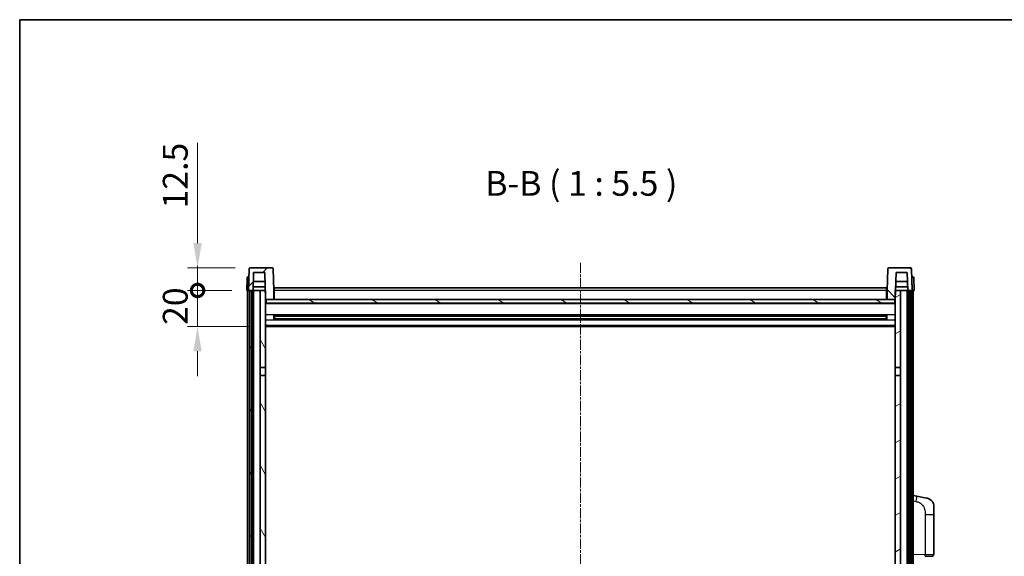
# Model space of a CAD drawing. Units: millimetres. Extents: x -1 to 11604, y 0 to 1545.
# Drawn here: x 1573 to 2119, y 1248 to 1545 of the extents above; entities that cross this region are included whole.
import ezdxf

# ---------------------------------------------------------------- set-up
doc = ezdxf.new("R2010")
doc.units = ezdxf.units.MM
doc.linetypes.add('CHAIN', pattern=[0.3543, 0.2362, -0.0295, 0.0591, -0.0295])
for name, color, linetype, lineweight in [('Border (ISO)', 7, 'Continuous', 35), ('Dimension (ISO)', 7, 'Continuous', 18), ('Dimension (ISO) @ 1', 7, 'Continuous', 18), ('Symbol (ISO)', 7, 'Continuous', 18), ('Visible (ISO)', 7, 'Continuous', 35), ('Visible Narrow (ISO)', 7, 'Continuous', 25)]:
    doc.layers.add(name, color=color, linetype=linetype, lineweight=lineweight)
doc.layers.add('Centerline (ISO)', color=7, linetype='Continuous', lineweight=18, true_color=0x80ffff)
doc.layers.add('Hatch (ISO)', color=1, linetype='Continuous', lineweight=18, true_color=0xff0000)
doc.styles.add('Note Text (TK)', font='MS PGothic.ttf')
doc.dimstyles.new('Default - Method 1b (TK)', dxfattribs={"dimscale": 4, "dimtxt": 2.5, "dimasz": 2.5, "dimexe": 1, "dimexo": 1.5, "dimgap": 1, "dimtad": 1, "dimtoh": 1, "dimrnd": 1e-08, "dimdsep": 46, "dimtxsty": 'Note Text (TK)', "dimcen": 0.09, "dimdle": 5, "dimclrd": 100, "dimclre": 100, "dimclrt": 7, "dimadec": 1, "dimazin": 1, "dimtfac": 1, "dimtmove": 0, "dimatfit": 3, "dimfxl": 0, "dimtolj": 1, "dimlwd": -1, "dimlwe": -1, "dimarcsym": 0})

# ---------------------------------------------------------------- blocks, each defined once
blk = doc.blocks.new('図面枠 tk図枠')
at = {"layer": 'Border (ISO)'}
for q in [(405.5, 289), (14.5, 8)]:
    blk.add_line((14.5, 289), q, dxfattribs=at)
blk = doc.blocks.new('_DotSmall')
at = {"color": 0, "linetype": 'ByBlock', "const_width": 0.5}
blk.add_lwpolyline([(-0.0625, 0, 1), (0.0625, 0, 1)], format="xyb", close=True, dxfattribs=at)
blk = doc.blocks.new('*D101')
at = {"layer": 'Defpoints', "color": 0, "transparency": 16777216}
for p in [(1672.02, 1395.24), (1699.27, 1395.24), (1708.77, 1375.24)]:
    blk.add_point(p, dxfattribs=at)
at = {"layer": 'Dimension (ISO)', "color": 100, "transparency": 16777216}
for p, q in [((1672.02, 1395.24), (1672.02, 1408.99)), ((1691.02, 1395.24), (1666.52, 1395.24)), ((1672.02, 1375.24), (1672.02, 1395.24)), ((1700.52, 1375.24), (1666.52, 1375.24)), ((1672.02, 1361.49), (1672.02, 1347.74))]:
    blk.add_line(p, q, dxfattribs=at)
blk.add_solid([(1669.73, 1361.49), (1674.31, 1361.49), (1672.02, 1375.24)], dxfattribs=at)
at = {"layer": 'Dimension (ISO)', "color": 100, "transparency": 16777216, "xscale": 13.75, "yscale": 13.75, "zscale": 13.75, "rotation": 270}
blk.add_blockref('_DotSmall', (1672.02, 1395.24), dxfattribs=at)
at = {"layer": 'Dimension (ISO)', "color": 7, "transparency": 16777216, "insert": (1659.65, 1376.1), "char_height": 13.75, "attachment_point": 4, "rotation": 90, "style": 'Note Text (TK)'}
blk.add_mtext('\\A1;20', dxfattribs=at)
blk = doc.blocks.new('*D102')
at = {"layer": 'Defpoints', "color": 0, "transparency": 16777216}
for p in [(1672.02, 1407.74), (1701.19, 1407.74), (1699.27, 1395.24)]:
    blk.add_point(p, dxfattribs=at)
at = {"layer": 'Dimension (ISO)', "color": 100, "transparency": 16777216}
for p, q in [((1672.02, 1421.49), (1672.02, 1477.18)), ((1692.94, 1407.74), (1666.52, 1407.74)), ((1672.02, 1395.24), (1672.02, 1407.74)), ((1691.02, 1395.24), (1666.52, 1395.24)), ((1672.02, 1395.24), (1672.02, 1381.49))]:
    blk.add_line(p, q, dxfattribs=at)
blk.add_solid([(1669.73, 1421.49), (1674.31, 1421.49), (1672.02, 1407.74)], dxfattribs=at)
at = {"layer": 'Dimension (ISO)', "color": 100, "transparency": 16777216, "xscale": 13.75, "yscale": 13.75, "zscale": 13.75, "rotation": 90}
blk.add_blockref('_DotSmall', (1672.02, 1395.24), dxfattribs=at)
at = {"layer": 'Dimension (ISO)', "color": 7, "transparency": 16777216, "insert": (1659.65, 1440.74), "char_height": 13.75, "attachment_point": 4, "rotation": 90, "style": 'Note Text (TK)'}
blk.add_mtext('\\A1;12.5', dxfattribs=at)

msp = doc.modelspace()

# ---------------------------------------------------------------- hatches: boundary and pattern name
at = {"layer": 'Hatch (ISO)'}
h = msp.add_hatch(dxfattribs=at)
h.set_pattern_fill('ANSI31', color=256, scale=139.7, style=0)
h.set_pattern_definition([(45, (1493.668, -44.015), (-12.34785, 12.34785), [])])
edge = h.paths.add_edge_path()
edge.add_line((1713.3522, 1407.742), (1701.1909, 1407.742))
edge.add_ellipse((1701.1909, 1407.242), major_axis=(0, 0.5), ratio=1, start_angle=0, end_angle=88)
edge.add_line((1700.6912, 1407.2594), (1700.2716, 1395.242))
edge.add_line((1700.2716, 1395.242), (1701.0216, 1395.242))
edge.add_line((1701.0216, 1395.242), (1702.0216, 1395.242))
edge.add_line((1702.0216, 1395.242), (1702.7731, 1395.242))
edge.add_line((1702.7731, 1395.242), (1703.1223, 1405.242))
edge.add_line((1703.1223, 1405.242), (1709.2478, 1405.242))
edge.add_line((1709.2478, 1405.242), (1709.597, 1395.242))
edge.add_line((1709.597, 1395.242), (1709.7716, 1390.242))
edge.add_line((1709.7716, 1390.242), (1710.0216, 1390.242))
edge.add_line((1710.0216, 1390.242), (1714.2716, 1390.242))
edge.add_line((1714.2716, 1390.242), (1714.2716, 1395.242))
edge.add_line((1714.2716, 1395.242), (1713.8519, 1407.2594))
edge.add_ellipse((1713.3522, 1407.242), major_axis=(0.4997, 0.0174), ratio=1, start_angle=0, end_angle=88)
h = msp.add_hatch(dxfattribs=at)
h.set_pattern_fill('ANSI31', color=256, scale=139.7, angle=90.00021, style=0)
h.set_pattern_definition([(135.0002, (1493.668, -44.015), (-12.3478, -12.3479), [])])
edge = h.paths.add_edge_path()
edge.add_line((2067.3522, 1407.742), (2055.1909, 1407.742))
edge.add_ellipse((2055.1909, 1407.242), major_axis=(0, 0.5), ratio=1, start_angle=0, end_angle=88)
edge.add_line((2054.6912, 1407.2594), (2054.2716, 1395.242))
edge.add_line((2054.2716, 1395.242), (2054.2716, 1390.242))
edge.add_line((2054.2716, 1390.242), (2058.5216, 1390.242))
edge.add_line((2058.5216, 1390.242), (2058.7716, 1390.242))
edge.add_line((2058.7716, 1390.242), (2058.9462, 1395.242))
edge.add_line((2058.9462, 1395.242), (2059.2954, 1405.242))
edge.add_line((2059.2954, 1405.242), (2065.4208, 1405.242))
edge.add_line((2065.4208, 1405.242), (2065.7701, 1395.242))
edge.add_line((2065.7701, 1395.242), (2066.5216, 1395.242))
edge.add_line((2066.5216, 1395.242), (2067.5216, 1395.242))
edge.add_line((2067.5216, 1395.242), (2068.2716, 1395.242))
edge.add_line((2068.2716, 1395.242), (2067.8519, 1407.2594))
edge.add_ellipse((2067.3522, 1407.242), major_axis=(0.4997, 0.0174), ratio=1, start_angle=0, end_angle=88)
h = msp.add_hatch(dxfattribs=at)
h.set_pattern_fill('ANSI31', color=256, scale=139.7, angle=14.999978, style=0)
h.set_pattern_definition([(60, (1493.668, -44.015), (-15.12297, 8.73126), [])])
h.paths.add_polyline_path([(2066.5216, 1395.242), (2066.5216, 975.742), (2067.5216, 975.742), (2067.5216, 1395.242)])
h.paths.add_polyline_path([(1701.0216, 1395.242), (1701.0216, 975.742), (1702.0216, 975.742), (1702.0216, 1395.242)])
h = msp.add_hatch(dxfattribs=at)
h.set_pattern_fill('ANSI31', color=256, scale=139.7, angle=75.000175, style=0)
h.set_pattern_definition([(120.0002, (1493.668, -44.015), (-15.12294, -8.7313), [])])
h.paths.add_polyline_path([(1706.7716, 980.242), (1706.7716, 978.742), (1706.7716, 977.742), (1709.7716, 977.742), (1709.7716, 980.242)])
h.paths.add_polyline_path([(1706.7716, 1352.492), (1709.7716, 1352.492), (1709.7716, 1390.242), (1709.7716, 1395.242), (1709.597, 1395.242), (1706.7716, 1395.242)])
h.paths.add_polyline_path([(1706.7716, 986.742), (1706.7716, 985.242), (1709.7716, 985.242), (1709.7716, 987.642), (1709.7716, 1010.492), (1706.7716, 1010.492)])
h.paths.add_polyline_path([(1706.7716, 1014.992), (1709.7716, 1014.992), (1709.7716, 1347.992), (1706.7716, 1347.992)])
h = msp.add_hatch(dxfattribs=at)
h.set_pattern_fill('ANSI31', color=256, scale=139.7, angle=-14.999978, style=0)
h.set_pattern_definition([(30, (1493.668, -44.015), (-8.73126, 15.12297), [])])
h.paths.add_polyline_path([(2061.7716, 978.742), (2061.7716, 980.242), (2058.7716, 980.242), (2058.7716, 977.742), (2061.7716, 977.742)])
h.paths.add_polyline_path([(2058.7716, 1352.492), (2061.7716, 1352.492), (2061.7716, 1395.242), (2058.9462, 1395.242), (2058.7716, 1395.242), (2058.7716, 1390.242)])
h.paths.add_polyline_path([(2061.7716, 985.242), (2061.7716, 986.742), (2061.7716, 1010.492), (2058.7716, 1010.492), (2058.7716, 987.642), (2058.7716, 985.242)])
h.paths.add_polyline_path([(2058.7716, 1014.992), (2061.7716, 1014.992), (2061.7716, 1347.992), (2058.7716, 1347.992)])
h = msp.add_hatch(dxfattribs=at)
h.set_pattern_fill('ANSI31', color=256, scale=139.7, angle=105.000246, style=0)
h.set_pattern_definition([(150.0002, (1493.668, -44.015), (-8.73119, -15.123), [])])
h.paths.add_polyline_path([(1710.0216, 1390.242), (1710.0216, 1388.242), (2058.5216, 1388.242), (2058.5216, 1390.242), (2054.2716, 1390.242), (1714.2716, 1390.242)])

# ---------------------------------------------------------------- linework, layer by layer
at = {"layer": 'Centerline (ISO)', "linetype": 'CHAIN', "ltscale": 23.990969}
msp.add_line((1884.2716, 1410.492), (1884.2716, 943.992), dxfattribs=at)
at = {"layer": 'Visible (ISO)'}
for p, q in [((1700.6912, 1407.2594), (1700.2716, 1395.242)), ((1713.3522, 1407.742), (1701.1909, 1407.742)), ((1702.7731, 1395.242), (1703.1223, 1405.242)), ((1703.1223, 1405.242), (1709.2478, 1405.242)), ((1709.2478, 1405.242), (1709.7716, 1390.242)), ((1714.2716, 1395.242), (1713.8519, 1407.2594)), ((2054.6912, 1407.2594), (2054.2716, 1395.242)), ((2067.3522, 1407.742), (2055.1909, 1407.742)), ((2058.7716, 1390.242), (2059.2954, 1405.242)), ((2059.2954, 1405.242), (2065.4208, 1405.242)), ((2065.4208, 1405.242), (2065.7701, 1395.242)), ((2068.2716, 1395.242), (2067.8519, 1407.2594)), ((1699.5166, 1402.2594), (1699.2716, 1395.242)), ((1700.0163, 1402.742), (1700.516, 1402.742)), ((1700.5335, 1402.742), (1700.516, 1402.742)), ((1709.4224, 1400.242), (1702.9477, 1400.242)), ((2065.5954, 1400.242), (2059.1208, 1400.242)), ((2068.0271, 1402.742), (2068.0097, 1402.742)), ((2068.0271, 1402.742), (2068.5268, 1402.742)), ((2069.2716, 1395.242), (2069.0265, 1402.2594)), ((1700.271, 1395.242), (1699.2716, 1395.242)), ((1699.7716, 977.742), (1699.7716, 1395.242)), ((1700.2716, 1395.242), (1700.271, 1395.242)), ((1700.2716, 1395.242), (1702.7731, 1395.242)), ((1700.7716, 977.742), (1700.7716, 1395.242)), ((1701.0216, 1395.242), (1701.0216, 975.742)), ((1702.0216, 1395.242), (1701.0216, 1395.242)), ((1702.0216, 975.742), (1702.0216, 1395.242)), ((1702.1216, 977.742), (1702.1216, 1395.242)), ((1703.1216, 1395.242), (1702.7731, 1395.242)), ((1702.7737, 1395.242), (1702.8436, 1397.242)), ((1709.5271, 1397.242), (1702.8429, 1397.242)), ((1706.7716, 1395.242), (1703.1216, 1395.242)), ((1703.1216, 977.742), (1703.1216, 1395.242)), ((1709.7716, 1395.242), (1706.7716, 1395.242)), ((1706.7716, 1395.242), (1706.7716, 1352.492)), ((1709.7716, 1352.492), (1709.7716, 1395.242)), ((1714.5216, 1395.242), (1714.2716, 1395.242)), ((1714.2716, 1390.242), (1714.2716, 1395.242)), ((1714.5216, 1396.742), (2054.0216, 1396.742)), ((1714.5216, 1395.242), (1714.5216, 1396.742)), ((1714.5216, 1395.242), (1714.5216, 1390.242)), ((2054.0216, 1396.742), (2054.0216, 1395.242)), ((2054.2716, 1395.242), (2054.0216, 1395.242)), ((2054.0216, 1390.242), (2054.0216, 1395.242)), ((2054.2716, 1395.242), (2054.2716, 1390.242)), ((2061.7716, 1395.242), (2058.7716, 1395.242)), ((2058.7716, 1395.242), (2058.7716, 1352.492)), ((2065.7002, 1397.242), (2059.016, 1397.242)), ((2061.7716, 1352.492), (2061.7716, 1395.242)), ((2065.4216, 1395.242), (2061.7716, 1395.242)), ((2065.7701, 1395.242), (2065.4216, 1395.242)), ((2065.4216, 977.742), (2065.4216, 1395.242)), ((2065.7694, 1395.242), (2065.6996, 1397.242)), ((2065.7701, 1395.242), (2068.2716, 1395.242)), ((2066.4216, 977.742), (2066.4216, 1395.242)), ((2066.5216, 1395.242), (2066.5216, 975.742)), ((2067.5216, 1395.242), (2066.5216, 1395.242)), ((2067.5216, 975.742), (2067.5216, 1395.242)), ((2067.7716, 977.742), (2067.7716, 1395.242)), ((2068.2722, 1395.242), (2068.2716, 1395.242)), ((2069.2716, 1395.242), (2068.2722, 1395.242)), ((2068.7716, 977.742), (2068.7716, 1395.242)), ((1709.7716, 1390.242), (1714.2716, 1390.242)), ((2058.7716, 1388.142), (1709.7716, 1388.142)), ((1710.0216, 1390.242), (1710.0216, 1388.242)), ((2058.5216, 1390.242), (1710.0216, 1390.242)), ((1710.0216, 1388.242), (2058.5216, 1388.242)), ((1714.5216, 1390.342), (1714.2716, 1390.342)), ((2054.2716, 1390.342), (2054.0216, 1390.342)), ((2054.2716, 1390.242), (2058.7716, 1390.242)), ((2058.5216, 1388.242), (2058.5216, 1390.242)), ((1714.3421, 1379.0645), (1714.3421, 1381.4194)), ((2053.9271, 1381.3176), (1714.616, 1381.3176)), ((1714.7716, 1381.3176), (1714.7716, 1379.1663)), ((1720.5716, 1381.0494), (1714.7716, 1381.0494)), ((1720.5716, 1381.3176), (1720.5716, 1381.1245)), ((1720.5716, 1381.0494), (1720.5716, 1381.1245)), ((2047.9716, 1381.1245), (2047.9716, 1381.3176)), ((2047.9716, 1381.1245), (2047.9716, 1381.0494)), ((2053.7716, 1381.0494), (2047.9716, 1381.0494)), ((2053.7716, 1379.1663), (2053.7716, 1381.3176)), ((2054.2011, 1381.4194), (2054.2011, 1379.0645)), ((2053.9271, 1379.1663), (1714.616, 1379.1663)), ((2053.7716, 1380.9899), (1714.7716, 1380.9899)), ((2053.7716, 1379.494), (1714.7716, 1379.494)), ((1714.7716, 1379.4345), (1720.5716, 1379.4345)), ((1720.5716, 1379.3594), (1720.5716, 1379.4345)), ((1720.5716, 1379.3594), (1720.5716, 1379.1663)), ((2047.9716, 1379.4345), (2053.7716, 1379.4345)), ((2047.9716, 1379.4345), (2047.9716, 1379.3594)), ((2047.9716, 1379.1663), (2047.9716, 1379.3594)), ((2058.7716, 1375.242), (1709.7716, 1375.242)), ((1706.7716, 1352.492), (1709.7716, 1352.492)), ((1706.7716, 1347.992), (1706.7716, 1352.492)), ((1709.7716, 1352.492), (1709.7716, 1347.992)), ((2058.7716, 1352.492), (2061.7716, 1352.492)), ((2058.7716, 1347.992), (2058.7716, 1352.492)), ((2061.7716, 1352.492), (2061.7716, 1347.992)), ((1709.7716, 1347.992), (1706.7716, 1347.992)), ((1706.7716, 1347.992), (1706.7716, 1014.992)), ((1709.7716, 1014.992), (1709.7716, 1347.992)), ((2061.7716, 1347.992), (2058.7716, 1347.992)), ((2058.7716, 1347.992), (2058.7716, 1014.992)), ((2061.7716, 1014.992), (2061.7716, 1347.992)), ((2070.8667, 1281.0847), (2068.7716, 1281.492)), ((2076.2256, 1280.043), (2070.8667, 1281.0847)), ((2080.2716, 1275.1349), (2080.2716, 1271.0023)), ((2080.2716, 1248.8592), (2080.2716, 1271.0023)), ((2079.3065, 1247.8598), (2075.4461, 1247.725))]:
    msp.add_line(p, q, dxfattribs=at)
for centre, radius, start, end in [((1701.1909, 1407.242), 0.5, 90, 178), ((1713.3522, 1407.242), 0.5, 2, 90), ((2055.1909, 1407.242), 0.5, 90, 178), ((2067.3522, 1407.242), 0.5, 2, 90), ((1700.0163, 1402.242), 0.5, 90, 178), ((2068.5268, 1402.242), 0.5, 2, 90), ((2075.2716, 1275.1349), 5, 0, 41.09567), ((2079.2716, 1248.8592), 1, 272, 0)]:
    msp.add_arc(centre, radius, start, end, dxfattribs=at)
for points, knots in [([(2076.2256, 1280.043), (2076.3272, 1280.0233), (2076.4285, 1280.0003), (2076.5872, 1279.9591), (2076.6455, 1279.9428), (2076.9666, 1279.8468), (2077.2244, 1279.7462), (2077.692, 1279.5168), (2077.9059, 1279.3918), (2078.2443, 1279.1588), (2078.3759, 1279.058), (2078.6, 1278.8684), (2078.696, 1278.7803), (2078.8316, 1278.6464), (2078.8764, 1278.6003), (2078.9402, 1278.5323), (2078.9611, 1278.5095), (2079.0015, 1278.4648), (2079.0204, 1278.4436), (2079.0396, 1278.4215)], [0, 0, 0, 0, 0.031817178, 0.031817178, 0.050452113, 0.050452113, 0.134929933, 0.134929933, 0.208678987, 0.208678987, 0.258212634, 0.258212634, 0.298091577, 0.298091577, 0.318896146, 0.318896146, 0.329513015, 0.329513015, 0.340218293, 0.340218293, 0.340218293, 0.340218293]), ([(2076.2256, 1280.043), (2076.4021, 1280.0087), (2076.5777, 1279.9646), (2076.8314, 1279.8862), (2076.9125, 1279.8587), (2077.2423, 1279.7378), (2077.4867, 1279.6256), (2077.9189, 1279.3827), (2078.1117, 1279.2564), (2078.4162, 1279.0255), (2078.5355, 1278.9258), (2078.7192, 1278.7576), (2078.7885, 1278.6902), (2078.8869, 1278.5891), (2078.9193, 1278.5549), (2078.9815, 1278.4873), (2079.0103, 1278.4552), (2079.0396, 1278.4215)], [0, 0, 0, 0, 0.055151579, 0.055151579, 0.081398944, 0.081398944, 0.162714309, 0.162714309, 0.230969498, 0.230969498, 0.277734391, 0.277734391, 0.307873407, 0.307873407, 0.323370755, 0.323370755, 0.339065947, 0.339065947, 0.339065947, 0.339065947])]:
    msp.add_open_spline(points, degree=3, knots=knots, dxfattribs=at)
at = {"layer": 'Visible Narrow (ISO)'}
for p, q in [((1700.271, 1395.242), (1700.516, 1402.2594)), ((1700.516, 1402.2594), (1700.516, 1402.742)), ((1700.516, 1402.2594), (1700.5166, 1402.2594)), ((2068.0265, 1402.2594), (2068.0271, 1402.2594)), ((2068.0271, 1402.2594), (2068.0271, 1402.742)), ((2068.0271, 1402.2594), (2068.2722, 1395.242)), ((1714.5216, 1394.742), (1714.2716, 1394.742)), ((2054.0216, 1395.242), (1714.5216, 1395.242)), ((2054.2716, 1394.742), (2054.0216, 1394.742)), ((2058.7716, 1387.742), (1709.7716, 1387.742)), ((1714.5216, 1390.742), (1714.2716, 1390.742)), ((2054.2716, 1390.742), (2054.0216, 1390.742)), ((2058.7716, 1381.7176), (1709.7716, 1381.7176)), ((2047.9716, 1381.1245), (1720.5716, 1381.1245)), ((2058.7716, 1378.7663), (1709.7716, 1378.7663)), ((2058.7716, 1375.742), (1709.7716, 1375.742)), ((2047.9716, 1379.3594), (1720.5716, 1379.3594)), ((2068.7716, 1278.4562), (2070.399, 1278.1398)), ((2075.4461, 1271.0023), (2080.2716, 1271.0023)), ((2075.4461, 1271.0023), (2075.4461, 1248.7244)), ((2075.4461, 1248.7244), (2068.7716, 1248.4913)), ((2075.4461, 1248.7244), (2080.2716, 1248.8592))]:
    msp.add_line(p, q, dxfattribs=at)
for centre, major_axis, ratio, start_param, end_param in [((1700.5166, 1402.242), (1, -0.0174), 0.01743381, 1.57170981, 3.14128816), ((2068.0265, 1402.242), (1, 0.0174), 0.01743381, 0.00030449, 1.56988285), ((2070.2943, 1278.1398), (0.5724, 2.9449), 0.03425905, 4.71904817, 6.28318531), ((2075.4112, 1248.7244), (0.0349, -0.9994), 0.03487826, 0, 1.56957835)]:
    msp.add_ellipse(centre, major_axis=major_axis, ratio=ratio, start_param=start_param, end_param=end_param, dxfattribs=at)
msp.add_open_spline([(2070.399, 1278.1398), (2070.9556, 1278.0316), (2071.5745, 1277.8912), (2072.1825, 1277.5737), (2073.035, 1277.1284), (2073.8496, 1276.3285), (2074.424, 1275.3361), (2074.9241, 1274.4722), (2075.2292, 1273.4915), (2075.3551, 1272.6085), (2075.44, 1272.0135), (2075.4461, 1271.4687), (2075.4461, 1271.0023)], degree=3, knots=[0, 0, 0, 0, 0.22498324, 0.22498324, 0.22498324, 0.54043573, 0.54043573, 0.54043573, 0.81501171, 0.81501171, 0.81501171, 1, 1, 1, 1], dxfattribs=at)

# ---------------------------------------------------------------- block references
at = {"xscale": 5.5, "yscale": 5.5, "zscale": 5.5}
msp.add_blockref('図面枠 tk図枠', (1493.6679, -44.0148), dxfattribs=at)

# ---------------------------------------------------------------- texts
at = {"layer": 'Symbol (ISO)', "color": 7, "insert": (1831.5272, 1443.4994), "char_height": 13.75, "attachment_point": 7, "style": 'Note Text (TK)'}
msp.add_mtext('B-B ( 1 : 5.5 )', dxfattribs=at)

# ---------------------------------------------------------------- dimensions: what is measured, and where the dimension line sits
at = {"layer": 'Dimension (ISO) @ 1', "color": 100, "true_color": 0x00ff3f}
for base, p1, p2, override, picture, middle in [((1672.0216, 1407.742), (1699.2716, 1395.242), (1701.1909, 1407.742), {"dimscale": 1, "dimtxt": 13.75, "dimasz": 13.75, "dimexe": 5.5, "dimexo": 8.25, "dimgap": 5.5, "dimtoh": 0, "dimdec": 2, "dimblk1": 'DotSmall', "dimsah": 1, "dimcen": 0.495, "dimdle": 0, "dimtol": 0, "dimlim": 0, "dimtp": 0, "dimtm": 0, "dimtdec": 2, "dimtix": 0, "dimtofl": 1, "dimtmove": 0, "dimatfit": 1}, '*D102', (1672.0216, 1456.2107)), ((1672.0216, 1395.242), (1708.7716, 1375.242), (1699.2716, 1395.242), {"dimscale": 1, "dimtxt": 13.75, "dimasz": 13.75, "dimexe": 5.5, "dimexo": 8.25, "dimgap": 5.5, "dimtoh": 0, "dimdec": 2, "dimblk2": 'DotSmall', "dimsah": 1, "dimcen": 0.495, "dimdle": 0, "dimtol": 0, "dimlim": 0, "dimtp": 0, "dimtm": 0, "dimtdec": 2, "dimtix": 0, "dimtofl": 1, "dimtmove": 0, "dimatfit": 1}, '*D101', (1672.0216, 1385.242))]:
    dim = msp.add_linear_dim(base=base, p1=p1, p2=p2, angle=90, dimstyle='Default - Method 1b (TK)', override=override, dxfattribs=at)
    dim.commit()
    dim.dimension.update_dxf_attribs({"geometry": picture, "text_midpoint": middle, "dimtype": 128})

doc.saveas('drawing.dxf')
